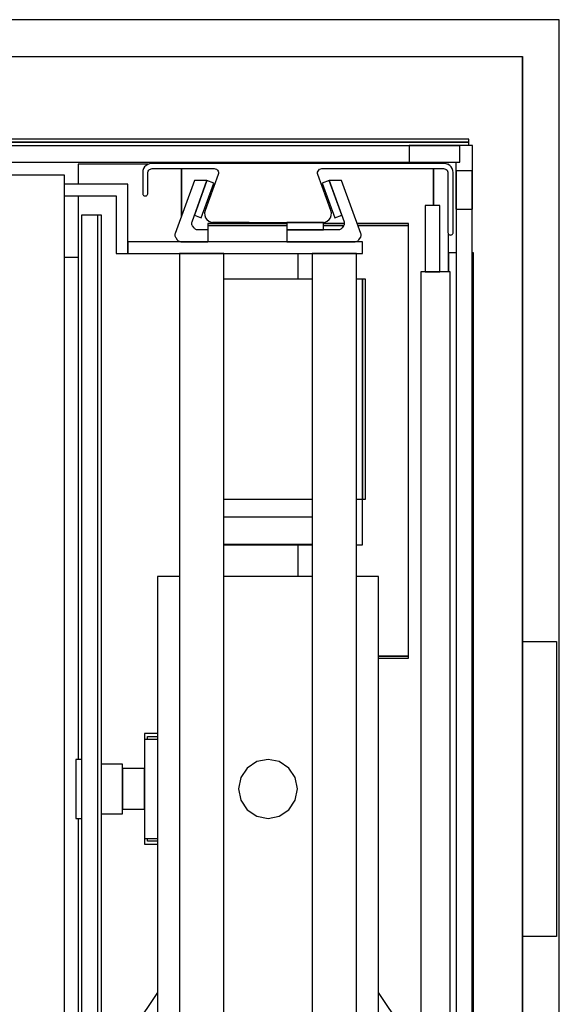
# Model space of a CAD drawing. Extents: x 5 to 3605, y 5 to 302.
# Drawn here: x 1951 to 1963, y 142 to 164 of the extents above; entities that cross this region are included whole.
import ezdxf

# ---------------------------------------------------------------- set-up
doc = ezdxf.new("R2010")
doc.units = 0
doc.header["$LTSCALE"] = 0.5
doc.header["$MEASUREMENT"] = 0
doc.layers.get('0').update_dxf_attribs({"linetype": 'CONTINUOUS'})
doc.layers.add('6', color=7, linetype='CONTINUOUS')

# ---------------------------------------------------------------- blocks, each defined once
blk = doc.blocks.new('LD_20181025092042_00000003')
for p, q in [((1429.5, 1018), (0, 1018)), ((1452.5, 1018), (1429.5, 1018)), ((1454.5, 1018), (1452.5, 1018)), ((1454.5, 396.5), (1454.5, 1018)), ((0, 993), (1429.5, 993)), ((1429.5, 0), (1429.5, 993)), ((1429.5, 993), (1429.5, 596.5)), ((1429.5, 596.5), (1429.5, 396.5)), ((1429.5, 596.5), (1452.5, 596.5)), ((1452.5, 596.5), (1452.5, 396.5)), ((1429.5, 396.5), (1429.5, 0)), ((1452.5, 396.5), (1429.5, 396.5)), ((1454.5, -25), (1454.5, 396.5))]:
    blk.add_line(p, q)
blk = doc.blocks.new('LD_20181025092042_0000000E')
for p, q in [((5.5, 419), (-5.5, 419)), ((-5.5, 419), (-5.5, -419)), ((5.5, -419), (5.5, 419))]:
    blk.add_line(p, q)
blk = doc.blocks.new('LD_20181025092042_00000011')
for p, q in [((671.5, 5.5), (-671.5, 5.5)), ((671.5, -5.5), (671.5, 5.5)), ((-671.5, -5.5), (671.5, -5.5))]:
    blk.add_line(p, q)
blk = doc.blocks.new('LD_20181025092042_0000001B')
for p, q in [((5.5, 389), (-5.5, 389)), ((-5.5, 389), (-5.5, -389)), ((5.5, -389), (5.5, 389))]:
    blk.add_line(p, q)
blk = doc.blocks.new('LD_20181025092042_0000002B')
for p, q in [((21.5, 21.5), (-21.5, 21.5)), ((-21.5, 21.5), (-21.5, 10.3)), ((21.5, -21.5), (21.5, 21.5)), ((-21.5, 10.3), (10.3, 10.3)), ((10.3, 10.3), (10.3, -21.5)), ((10.3, -21.5), (21.5, -21.5))]:
    blk.add_line(p, q)
blk = doc.blocks.new('LD_20181025092042_0000002C')
for p, q in [((-7, 395.5), (-17, 395.5)), ((-17, 395.5), (-17, 350.5)), ((-7, 350.5), (-7, 395.5)), ((0, 350.5), (-20, 350.5)), ((-20, 350.5), (-20, -350.5)), ((-17, 350.5), (-7, 350.5)), ((0, -350.5), (0, 350.5))]:
    blk.add_line(p, q)
blk = doc.blocks.new('LD_20181025092042_00000030')
for p, q in [((-3, 0), (-1356, 0)), ((-3, -2), (-3, 0)), ((-1356, -2), (-3, -2)), ((-3, -2), (-1356, -2)), ((-3, -4.4), (-3, -2)), ((-220.58, -17), (-268, -17)), ((-268, -17), (-268, -30.5)), ((-198, -20), (-198, -52.37)), ((-198, -52.37), (-198, -20)), ((-27, -20), (-27, -45)), ((-27, -45), (-27, -20)), ((-17, -17), (-17.42, -17)), ((-17, -17.19), (-17, -17)), ((-268, -38.5), (-268, -420.5)), ((-252.25, -51.5), (-254.75, -51.5)), ((-252.25, -829.5), (-252.25, -51.5)), ((-126.55, -57.25), (-180, -57.25)), ((-180, -57.25), (-180, -58.5)), ((-126.55, -58.5), (-180, -58.5)), ((-180, -58.5), (-180, -69.5)), ((-180, -58.5), (-126.55, -58.5)), ((-87.52, -57.25), (-101.55, -57.25)), ((-87.9, -58.5), (-101.55, -58.5)), ((-101.55, -58.5), (-87.9, -58.5)), ((-44, -57.25), (-78.72, -57.25)), ((-44, -58.5), (-78.27, -58.5)), ((-78.27, -58.5), (-44, -58.5)), ((-44, -58.5), (-44, -57.25)), ((-44, -350.5), (-44, -58.5)), ((-17, -90), (-17, -64.13)), ((-277.25, -80), (-268, -80)), ((-119, -77.5), (-119, -95)), ((-11.75, -77), (-17, -77)), ((-17, -77), (-17, -90)), ((0, -77), (-0.75, -77)), ((0, -804), (0, -77)), ((-119, -275), (-119, -296.5)), ((-44, -350.5), (-64.25, -350.5)), ((-64.25, -350.5), (-44, -350.5)), ((-64.25, -351.75), (-44, -351.75)), ((-44, -351.75), (-44, -350.5)), ((-223, -403), (-223, -407)), ((-214.25, -403), (-223, -403)), ((-214.25, -407), (-223, -407)), ((-223, -407), (-223, -474)), ((-221, -407), (-221, -405)), ((-221, -405), (-214.25, -405)), ((-265.75, -420.5), (-269.5, -420.5)), ((-269.5, -420.5), (-269.5, -422.02)), ((-269.5, -422.02), (-269.5, -426.36)), ((-269.5, -426.36), (-269.5, -432.85)), ((-238, -423.62), (-252.25, -423.62)), ((-238, -424.9), (-238, -423.62)), ((-238, -428.56), (-238, -424.9)), ((-223, -426.75), (-238, -426.75)), ((-238, -426.75), (-238, -427.8)), ((-223, -427.8), (-223, -426.75)), ((-269.5, -432.85), (-269.5, -440.5)), ((-238, -427.8), (-238, -430.78)), ((-238, -434.04), (-238, -428.56)), ((-238, -430.78), (-238, -435.24)), ((-223, -430.78), (-223, -427.8)), ((-223, -435.24), (-223, -430.78)), ((-269.5, -440.5), (-269.5, -448.15)), ((-238, -440.5), (-238, -434.04)), ((-238, -435.24), (-238, -440.5)), ((-238, -440.5), (-238, -445.76)), ((-238, -446.96), (-238, -440.5)), ((-223, -440.5), (-223, -435.24)), ((-223, -445.76), (-223, -440.5)), ((-238, -445.76), (-238, -450.22)), ((-238, -452.44), (-238, -446.96)), ((-223, -450.22), (-223, -445.76)), ((-269.5, -448.15), (-269.5, -454.64)), ((-238, -450.22), (-238, -453.2)), ((-238, -456.1), (-238, -452.44)), ((-238, -453.2), (-238, -454.25)), ((-223, -453.2), (-223, -450.22)), ((-223, -454.25), (-223, -453.2)), ((-269.5, -454.64), (-269.5, -458.98)), ((-269.5, -458.98), (-269.5, -460.5)), ((-269.5, -460.5), (-265.75, -460.5)), ((-268, -460.5), (-268, -842.5)), ((-252.25, -457.38), (-238, -457.38)), ((-238, -454.25), (-223, -454.25)), ((-238, -457.38), (-238, -456.1)), ((-223, -474), (-214.25, -474)), ((-223, -474), (-223, -478)), ((-223, -478), (-214.25, -478)), ((-221, -476), (-221, -474)), ((-214.25, -476), (-221, -476))]:
    blk.add_line(p, q)
blk = doc.blocks.new('LD_20181025092042_00000033')
for p, q in [((-95, 410), (-138, 410)), ((-95, 363), (-95, 410)), ((-138, 402), (-103, 402)), ((-103, 402), (-103, 363)), ((64, 371), (-95, 371)), ((-95, 371), (-95, 363)), ((64, 363), (64, 371)), ((-103, 363), (-95, 363)), ((-95, 363), (64, 363)), ((-30, 363), (-60, 363)), ((-60, 363), (-60, -363)), ((-30, -363), (-30, 363)), ((60, 363), (30, 363)), ((30, 363), (30, -363)), ((60, -363), (60, 363)), ((30, 345.5), (-30, 345.5)), ((64, 345.5), (60, 345.5)), ((66, 345.5), (64, 345.5)), ((64, 345.5), (64, 196.5)), ((64, 196.5), (64, 345.5)), ((66, 196.5), (66, 345.5)), ((-30, 196.5), (30, 196.5)), ((60, 196.5), (64, 196.5)), ((64, 196.5), (66, 196.5)), ((64, 165.5), (64, 196.5)), ((-30, 184.5), (30, 184.5)), ((-30, 165.9), (30, 165.9)), ((-30, 165.5), (30, 165.5)), ((60, 165.5), (64, 165.5)), ((-60, 144), (-75, 144)), ((-75, 144), (-75, -308)), ((30, 144), (-30, 144)), ((75, 144), (60, 144)), ((75, -308), (75, 144)), ((-75, -137.92), (-91.23, -162.21)), ((91.23, -162.21), (75, -137.92))]:
    blk.add_line(p, q)
blk = doc.blocks.new('LD_20181025092042_00000034')
for p, q in [((-14.14, 14.14), (-18.48, 7.65)), ((-7.65, 18.48), (-14.14, 14.14)), ((0, 20), (-7.65, 18.48)), ((7.65, 18.48), (0, 20)), ((14.14, 14.14), (7.65, 18.48)), ((18.48, 7.65), (14.14, 14.14)), ((-18.48, 7.65), (-20, 0)), ((20, 0), (18.48, 7.65)), ((-20, 0), (-18.48, -7.65)), ((18.48, -7.65), (20, 0)), ((-18.48, -7.65), (-14.14, -14.14)), ((14.14, -14.14), (18.48, -7.65)), ((-14.14, -14.14), (-7.65, -18.48)), ((-7.65, -18.48), (0, -20)), ((0, -20), (7.65, -18.48)), ((7.65, -18.48), (14.14, -14.14))]:
    blk.add_line(p, q)
blk = doc.blocks.new('LD_20181025092042_00000035')
for p, q in [((28.7, 412.38), (24, 410.67)), ((24, 410.67), (32.55, 387.18)), ((37.25, 388.89), (28.7, 412.38)), ((37.22, 412.39), (28.71, 412.39)), ((28.71, 412.39), (38.86, 384.49)), ((50.28, 376.49), (37.22, 412.39)), ((32.55, 387.18), (37.25, 388.89)), ((0, 384), (0, 379)), ((25, 384), (0, 384)), ((25, 379), (25, 384)), ((38.5, 381.75), (37.47, 380.28)), ((38.71, 382.1), (38.5, 381.75)), ((38.87, 382.48), (38.71, 382.1)), ((38.86, 384.49), (38.97, 384.1)), ((38.98, 382.87), (38.87, 382.48)), ((38.97, 384.1), (39.03, 383.69)), ((39.04, 383.28), (38.98, 382.87)), ((39.03, 383.69), (39.04, 383.28)), ((35.01, 379), (0, 379)), ((0, 379), (0, 371)), ((0, 379), (25, 379)), ((35.42, 379.03), (35.01, 379)), ((35.83, 379.11), (35.42, 379.03)), ((36.21, 379.25), (35.83, 379.11)), ((36.58, 379.44), (36.21, 379.25)), ((36.91, 379.68), (36.58, 379.44)), ((37.21, 379.96), (36.91, 379.68)), ((37.47, 380.28), (37.21, 379.96)), ((49.92, 373.75), (50.14, 374.1)), ((50.14, 374.1), (50.3, 374.48)), ((50.4, 376.1), (50.28, 376.49)), ((50.3, 374.48), (50.41, 374.87)), ((50.46, 375.69), (50.4, 376.1)), ((50.41, 374.87), (50.46, 375.28)), ((50.46, 375.28), (50.46, 375.69)), ((0, 371), (46.44, 371)), ((46.44, 371), (46.85, 371.03)), ((46.85, 371.03), (47.25, 371.11)), ((47.25, 371.11), (47.64, 371.25)), ((47.64, 371.25), (48, 371.44)), ((48, 371.44), (48.34, 371.68)), ((48.34, 371.68), (48.64, 371.96)), ((48.64, 371.96), (48.9, 372.28)), ((48.9, 372.28), (49.92, 373.75))]:
    blk.add_line(p, q)
blk = doc.blocks.new('LD_20181025092042_00000037')
for p, q in [((-84.85, 15.34), (-85, 14)), ((-85, 14), (-85, 3.5)), ((-84.41, 16.6), (-84.85, 15.34)), ((-83.69, 17.74), (-84.41, 16.6)), ((-82.74, 18.69), (-83.69, 17.74)), ((-81.6, 19.41), (-82.74, 18.69)), ((-80.34, 19.85), (-81.6, 19.41)), ((-81.5, 13.5), (-81.42, 14.17)), ((-81.5, -0.25), (-81.5, 13.5)), ((-81.42, 14.17), (-81.2, 14.8)), ((-81.2, 14.8), (-80.85, 15.37)), ((-80.85, 15.37), (-80.37, 15.85)), ((-80.37, 15.85), (-79.8, 16.2)), ((-79, 20), (-80.34, 19.85)), ((-79.8, 16.2), (-79.17, 16.42)), ((-79.17, 16.42), (-78.5, 16.5)), ((119.5, 20), (-79, 20)), ((-78.5, 16.5), (-36.57, 16.5)), ((-36.57, 16.5), (-35.76, 16.39)), ((-35.76, 16.39), (-35, 16.06)), ((-35, 16.06), (-34.37, 15.54)), ((-34.37, 15.54), (-33.9, 14.87)), ((-33.9, 14.87), (-33.63, 14.09)), ((-33.63, 14.09), (-33.58, 13.28)), ((33.58, 13.28), (33.63, 14.09)), ((33.63, 14.09), (33.9, 14.87)), ((33.9, 14.87), (34.37, 15.54)), ((34.37, 15.54), (35, 16.06)), ((35, 16.06), (35.76, 16.39)), ((35.76, 16.39), (36.57, 16.5)), ((36.57, 16.5), (119, 16.5)), ((119, 16.5), (119.67, 16.42)), ((120.84, 19.85), (119.5, 20)), ((119.67, 16.42), (120.3, 16.2)), ((120.3, 16.2), (120.87, 15.85)), ((122.1, 19.41), (120.84, 19.85)), ((120.87, 15.85), (121.35, 15.37)), ((121.35, 15.37), (121.7, 14.8)), ((121.7, 14.8), (121.92, 14.17)), ((121.92, 14.17), (122, 13.5)), ((122, 13.5), (122, -26.75)), ((123.24, 18.69), (122.1, 19.41)), ((124.19, 17.74), (123.24, 18.69)), ((124.91, 16.6), (124.19, 17.74)), ((125.35, 15.34), (124.91, 16.6)), ((125.5, 14), (125.35, 15.34)), ((125.5, -26.75), (125.5, 14)), ((-33.75, 12.47), (-42.64, -11.95)), ((-33.58, 13.28), (-33.75, 12.47)), ((33.75, 12.47), (33.58, 13.28)), ((42.64, -11.95), (33.75, 12.47)), ((-85, 3.5), (-85, -0.25)), ((-85, -0.25), (-84.96, -0.64)), ((-84.96, -0.64), (-84.83, -1.01)), ((-84.83, -1.01), (-84.62, -1.34)), ((-84.62, -1.34), (-84.34, -1.62)), ((-84.34, -1.62), (-84.01, -1.83)), ((-84.01, -1.83), (-83.64, -1.96)), ((-83.64, -1.96), (-83.25, -2)), ((-83.25, -2), (-82.86, -1.96)), ((-83.25, -2), (-83.25, -2)), ((-82.86, -1.96), (-82.49, -1.83)), ((-82.49, -1.83), (-82.16, -1.62)), ((-82.16, -1.62), (-81.88, -1.34)), ((-81.88, -1.34), (-81.67, -1.01)), ((-81.67, -1.01), (-81.54, -0.64)), ((-81.54, -0.64), (-81.5, -0.25)), ((-42.64, -11.95), (-42.98, -13.55)), ((42.98, -13.55), (42.64, -11.95)), ((-42.98, -13.55), (-42.88, -15.19)), ((-42.88, -15.19), (-42.34, -16.74)), ((-42.34, -16.74), (-41.4, -18.08)), ((-41.4, -18.08), (-40.13, -19.12)), ((-40.13, -19.12), (-38.63, -19.78)), ((-38.63, -19.78), (-37, -20)), ((-37, -20), (37, -20)), ((37, -20), (38.63, -19.78)), ((38.63, -19.78), (40.13, -19.12)), ((40.13, -19.12), (41.4, -18.08)), ((41.4, -18.08), (42.34, -16.74)), ((42.34, -16.74), (42.88, -15.19)), ((42.88, -15.19), (42.98, -13.55)), ((122, -26.75), (122.04, -27.14)), ((122.04, -27.14), (122.17, -27.51)), ((122.17, -27.51), (122.38, -27.84)), ((122.38, -27.84), (122.66, -28.12)), ((122.66, -28.12), (122.99, -28.33)), ((122.99, -28.33), (123.36, -28.46)), ((123.36, -28.46), (123.75, -28.5)), ((123.75, -28.5), (124.14, -28.46)), ((123.75, -28.5), (123.75, -28.5)), ((124.14, -28.46), (124.51, -28.33)), ((124.51, -28.33), (124.84, -28.12)), ((124.84, -28.12), (125.12, -27.84)), ((125.12, -27.84), (125.33, -27.51)), ((125.33, -27.51), (125.46, -27.14)), ((125.46, -27.14), (125.5, -26.75))]:
    blk.add_line(p, q)
blk = doc.blocks.new('LD_20181025092042_00000038')
for p, q in [((-37.22, 412.39), (-50.28, 376.49)), ((-38.86, 384.49), (-28.71, 412.39)), ((-28.7, 412.38), (-37.25, 388.89)), ((-28.71, 412.39), (-37.22, 412.39)), ((-32.55, 387.18), (-24, 410.67)), ((-24, 410.67), (-28.7, 412.38)), ((-37.25, 388.89), (-32.55, 387.18)), ((-39.04, 383.28), (-39.03, 383.69)), ((-38.98, 382.87), (-39.04, 383.28)), ((-39.03, 383.69), (-38.97, 384.1)), ((-38.87, 382.48), (-38.98, 382.87)), ((-38.97, 384.1), (-38.86, 384.49)), ((-38.71, 382.1), (-38.87, 382.48)), ((-38.5, 381.75), (-38.71, 382.1)), ((-37.47, 380.28), (-38.5, 381.75)), ((0, 384), (-25, 384)), ((-25, 384), (-25, 383.25)), ((0, 383.25), (0, 384)), ((-50.4, 376.1), (-50.46, 375.69)), ((-50.46, 375.69), (-50.46, 375.28)), ((-50.46, 375.28), (-50.41, 374.87)), ((-50.41, 374.87), (-50.3, 374.48)), ((-50.28, 376.49), (-50.4, 376.1)), ((-50.3, 374.48), (-50.14, 374.1)), ((-50.14, 374.1), (-49.92, 373.75)), ((-37.21, 379.96), (-37.47, 380.28)), ((-36.91, 379.68), (-37.21, 379.96)), ((-36.58, 379.44), (-36.91, 379.68)), ((-36.21, 379.25), (-36.58, 379.44)), ((-35.83, 379.11), (-36.21, 379.25)), ((-35.42, 379.03), (-35.83, 379.11)), ((-35.01, 379), (-35.42, 379.03)), ((-28.05, 379), (-35.01, 379)), ((-49.92, 373.75), (-48.9, 372.28)), ((-48.9, 372.28), (-48.64, 371.96)), ((-48.64, 371.96), (-48.34, 371.68)), ((-48.34, 371.68), (-48, 371.44)), ((-48, 371.44), (-47.64, 371.25)), ((-47.64, 371.25), (-47.25, 371.11)), ((-47.25, 371.11), (-46.85, 371.03)), ((-46.85, 371.03), (-46.44, 371)), ((-46.44, 371), (-28.05, 371))]:
    blk.add_line(p, q)
blk = doc.blocks.new('LD_20181025092042_0000003A')
for p, q in [((39.65, 831), (23.21, 831)), ((41.12, 831), (39.65, 831)), ((42.6, 831), (41.12, 831)), ((44.1, 831), (42.6, 831)), ((45.61, 831), (44.1, 831)), ((47.14, 831), (45.61, 831)), ((48.67, 831), (47.14, 831)), ((50.2, 831), (48.67, 831)), ((52.27, 831), (50.2, 831)), ((53.11, 831), (52.27, 831)), ((53.95, 831), (53.11, 831)), ((54.79, 831), (53.95, 831)), ((55.62, 831), (54.79, 831)), ((56.46, 831), (55.62, 831)), ((57.29, 831), (56.46, 831)), ((58.13, 831), (57.29, 831)), ((60.76, 831), (58.13, 831)), ((60.78, 831), (60.76, 831)), ((60.8, 831), (60.78, 831)), ((60.82, 831), (60.8, 831)), ((60.84, 831), (60.82, 831)), ((60.86, 831), (60.84, 831)), ((60.87, 831), (60.86, 831)), ((60.89, 831), (60.87, 831)), ((60.95, 831), (60.89, 831)), ((60.96, 831), (60.95, 831)), ((60.98, 831), (60.96, 831)), ((60.99, 831), (60.98, 831)), ((60.98, 831), (60.98, 831)), ((61, 831), (60.99, 831)), ((61, -1), (61, 831)), ((61, 831), (61, 831)), ((61, 831), (61, 831)), ((61, 550), (61, 820)), ((61, 820), (61, 820)), ((61, 550), (61, 550)), ((61, 10), (61, 280)), ((61, 280), (61, 280))]:
    blk.add_line(p, q)

msp = doc.modelspace()

# ---------------------------------------------------------------- block references
at = {"layer": '6', "xscale": 0.03333333333333333, "yscale": 0.03333333333333333, "zscale": 0.03333333333333333}
for name, p in [('LD_20181025092042_00000003', (1915, 130)), ('LD_20181025092042_00000030', (1961.542, 161.233)), ('LD_20181025092042_00000011', (1938.85, 160.9)), ('LD_20181025092042_0000002B', (1960.803, 160.37)), ('LD_20181025092042_00000037', (1956.9, 160.017)), ('LD_20181025092042_0000000E', (1961.333, 146.55)), ('LD_20181025092042_0000003A', (1950.267, 132.717)), ('LD_20181025092042_00000033', (1956.9, 146.55)), ('LD_20181025092042_00000038', (1956.477, 146.55)), ('LD_20181025092042_00000035', (1957.323, 146.55)), ('LD_20181025092042_0000002C', (1961.017, 146.55)), ('LD_20181025092042_0000001B', (1952.867, 146.55)), ('LD_20181025092042_00000034', (1956.9, 146.55))]:
    msp.add_blockref(name, p, dxfattribs=at)

doc.saveas('drawing.dxf')
